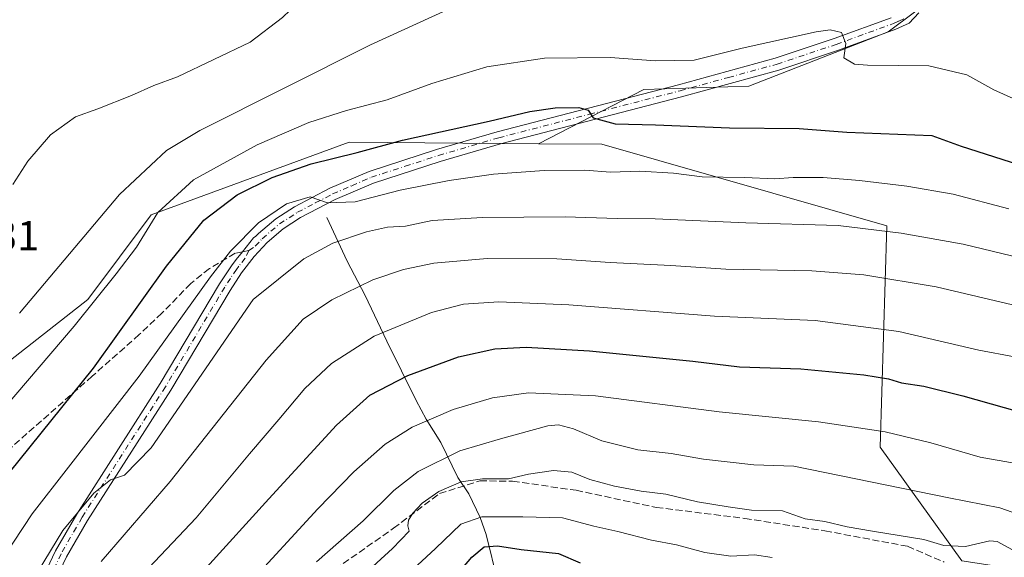
# Model space of a CAD drawing. Units: metres. Extents: x 589785 to 593211, y 4775292 to 4777651.
# Drawn here: x 591494 to 591729, y 4777008 to 4777136 of the extents above; entities that cross this region are included whole.
import ezdxf

# ---------------------------------------------------------------- set-up
doc = ezdxf.new("R2010")
doc.units = ezdxf.units.M
doc.header["$MEASUREMENT"] = 0
doc.linetypes.add('DGN Style 3', pattern=[2.307223458686699, 1.648016756204785, -0.6592067024819142])
doc.linetypes.add('DGN Style 4', pattern=[2.6384748266838614, 1.318413404963828, -0.6592067024819142, 0.001648016756204785, -0.6592067024819142])
for name, color, linetype, lineweight in [('Arbolado forestal CxS', 92, 'Continuous', 0), ('Corriente natural lineal', 142, 'Continuous', 13), ('Curva de nivel maestra', 30, 'Continuous', 30), ('Curva de nivel normal', 30, 'Continuous', 0), ('Pastizal CxS', 92, 'Continuous', 0), ('Pista no pavimentada Cxs', 111, 'Continuous', 0), ('Pista no pavimentada eje', 91, 'DGN Style 4', 0), ('Rótulo de punto de cota en terreno', 7, 'Continuous', 0), ('Senda', 7, 'DGN Style 3', 0), ('Senda no paivmentada conexión', 7, 'DGN Style 3', 0)]:
    doc.layers.add(name, color=color, linetype=linetype, lineweight=lineweight)
doc.styles.add('Style-Arial', font='txt')

msp = doc.modelspace()

# ---------------------------------------------------------------- linework, layer by layer
at = {"layer": 'Arbolado forestal CxS', "color": 92, "linetype": 'Continuous', "lineweight": 0}
for points in [[(591719.0182999996, 4777006.8661, 784.5610000000015), (591699.5592999998, 4777033.961100001, 794.1689000000042), (591701.1233000001, 4777086.740900001, 816.0780999999988), (591633.1491, 4777106.195699999, 823.755099999995), (591618.0217000004, 4777106.3167, 823.4532999999938), (591643.1224999996, 4777119.272100001, 828.006899999993), (591668.2348999997, 4777120.0823, 828.4170000000014), (591701.4483000003, 4777133.0441, 830.735799999995), (591720.8903000001, 4777147.625700001, 831.8766000000034), (591726.0510999998, 4777153.892300001, 831.9863999999943), (591714.1357000005, 4777174.047900001, 824.6646000000038), (591747.1706999998, 4777176.549100001, 829.9238999999943), (591774.9212999997, 4777172.597899999, 835.4881000000024), (591794.6202999996, 4777188.871300001, 836.0233000000007), (591810.4649, 4777211.567700001, 834.6514000000025), (591829.8371000001, 4777212.992500001, 836.8565999999992), (591840.0062999995, 4777201.308700001, 837.3583999999975), (591859.4143000003, 4777181.6501, 834.2964000000065)], [(591714.1357000005, 4777174.047900001, 824.6646000000038), (591726.0510999998, 4777153.892300001, 831.9863999999943), (591720.8903000001, 4777147.625700001, 831.8766000000034), (591701.4483000003, 4777133.0441, 830.735799999995), (591668.2348999997, 4777120.0823, 828.4170000000014), (591643.1224999996, 4777119.272100001, 828.006899999993), (591618.0217000004, 4777106.3167, 823.4532999999938)], [(591618.0217000004, 4777106.3167, 823.4532999999938), (591572.8759000005, 4777106.678099999, 827.9594999999972), (591525.6634999998, 4777089.390100001, 832.1971000000049), (591510.4956999999, 4777069.1679, 832.2474999999977), (591471.7341, 4777038.835700001, 837.0292000000045), (591456.5663000002, 4777005.1327, 836.325800000006), (591431.2874999996, 4776937.7281, 838.9214000000065), (591406.0081000002, 4776920.876499999, 843.9732999999978), (591370.6171000004, 4776909.080499999, 847.7514999999986), (591315.0031000003, 4776895.5999, 850.0632999999945), (591284.6671000002, 4776873.692700001, 848.8494000000064), (591249.2764999997, 4776856.8409, 851.2930999999954), (591234.1086999997, 4776841.674900001, 847.8623999999982), (591203.7725000001, 4776828.1939, 854.3076000000001)], [(591456.5663000002, 4777005.1327, 836.325800000006), (591471.7341, 4777038.835700001, 837.0292000000045), (591510.4956999999, 4777069.1679, 832.2474999999977), (591525.6634999998, 4777089.390100001, 832.1971000000049), (591572.8759000005, 4777106.678099999, 827.9594999999972), (591618.0217000004, 4777106.3167, 823.4532999999938), (591633.1491, 4777106.195699999, 823.755099999995), (591701.1233000001, 4777086.740900001, 816.0780999999988), (591699.5592999998, 4777033.961100001, 794.1689000000042), (591719.0182999996, 4777006.8661, 784.5610000000015)], [(591618.0217000004, 4777106.3167, 823.4532999999938), (591633.1491, 4777106.195699999, 823.755099999995), (591701.1233000001, 4777086.740900001, 816.0780999999988), (591699.5592999998, 4777033.961100001, 794.1689000000042), (591719.0182999996, 4777006.8661, 784.5610000000015), (591784.6825000001, 4776996.7653, 789.7059000000008), (591849.3497000001, 4776984.539899999, 790.9713000000047), (591866.5713000001, 4776979.9027, 790.278999999995), (591937.8985000001, 4776973.197100001, 788.2427000000025), (591948.0015000004, 4776983.297700001, 791.374100000001), (592006.9419, 4776983.665300001, 786.5911000000052), (592027.1357000005, 4776986.6655, 786.4931999999973), (592040.6048999997, 4776971.513300001, 784.5997999999963), (592055.7585000005, 4776961.4123, 787.1129999999977)], [(591618.0217000004, 4777106.3167, 823.4532999999938), (591633.1491, 4777106.195699999, 823.755099999995), (591701.1233000001, 4777086.740900001, 816.0780999999988), (591699.5592999998, 4777033.961100001, 794.1689000000042), (591719.0182999996, 4777006.8661, 784.5610000000015), (591784.6825000001, 4776996.7653, 789.7059000000008), (591849.3497000001, 4776984.539899999, 790.9713000000047), (591866.5713000001, 4776979.9027, 790.278999999995), (591937.8985000001, 4776973.197100001, 788.2427000000025), (591948.0015000004, 4776983.297700001, 791.374100000001), (592006.9419, 4776983.665300001, 786.5911000000052), (592027.1357000005, 4776986.6655, 786.4931999999973), (592040.6048999997, 4776971.513300001, 784.5997999999963), (592055.7585000005, 4776961.4123, 787.1129999999977)]]:
    msp.add_polyline3d(points, dxfattribs=at)
at = {"layer": 'Corriente natural lineal', "color": 142, "linetype": 'Continuous', "lineweight": 13}
msp.add_polyline3d([(591567.5401, 4777088.7501, 819.5893000000069), (591572.3701, 4777078.3101, 813.8034000000043), (591576.6601, 4777070.1501, 810.0815000000002), (591581.8201000001, 4777059.210100001, 805.0240000000049), (591588.8300999999, 4777045.0701, 798.5262999999978), (591591.2500999998, 4777040.600099999, 796.3481999999932), (591594.7600999996, 4777035.0801, 793.295499999993), (591598.8000999996, 4777026.7301, 788.6310999999987), (591601.4501, 4777022.840100001, 785.1677999999956), (591604.0900999998, 4777017.190099999, 781.905899999998), (591605.5401, 4777013.110099999, 778.5507000000072), (591608.3300999999, 4777001.800100001, 771.8101000000024), (591610.6901000004, 4776990.0001, 766.2122999999993), (591612.9501, 4776980.700099999, 761.742499999993), (591613.3300999999, 4776978.390100001, 760.8279999999941), (591613.3101000004, 4776976.1601, 759.9668999999994), (591612.0500999996, 4776969.4901, 757.7712999999932), (591613.3491000002, 4776960.488299999, 753.653999999995)], dxfattribs=at)
at = {"layer": 'Curva de nivel maestra', "color": 30, "linetype": 'Continuous', "lineweight": 30, "flags": 128}
for points, elevation in [([(591491.8399999999, 4777027.920100001), (591511.8600000005, 4777052.7601), (591529.3300000001, 4777077.100099999), (591538.2100000001, 4777088.100099999), (591546.1799999997, 4777094.100099999), (591554.4800000004, 4777098.290100001), (591563.7999999998, 4777101.520099999), (591574.7999999998, 4777104.2301), (591585.5999999996, 4777107.200099999), (591606.2599999999, 4777111.7301), (591615.9299999997, 4777114.050100001), (591622.0199999996, 4777114.880100001), (591627.6799999997, 4777114.940099999), (591629.8799999999, 4777114.340100001), (591631.0999999996, 4777112.530099999), (591636.2999999998, 4777111.110099999), (591645.9299999997, 4777110.850099999), (591663.5599999996, 4777110.110099999), (591680.2199999997, 4777109.970100001), (591691.5899999999, 4777109.100099999), (591711.8600000005, 4777108.2601), (591718.8399999999, 4777105.7501), (591732.5300000003, 4777101.380100001)], 825), ([(591538.8700000001, 4777005.220100001), (591553.7100000001, 4777021.620100001), (591569.8499999996, 4777039.170100001), (591577.8200000003, 4777046.360099999), (591586.8200000003, 4777051.0101), (591598.9299999997, 4777055.470100001), (591607.5999999996, 4777057.380100001), (591615.0999999996, 4777057.790100001), (591630.2000000002, 4777056.950099999), (591654.8399999999, 4777054.4301), (591665.9500000002, 4777053.140100001), (591680.6100000005, 4777052.620100001), (591695.6600000003, 4777051.170100001), (591701.54, 4777050.2501), (591704.5800000001, 4777049.270099999), (591709.9199999999, 4777048.460100001), (591719.25, 4777046.170100001), (591738.9900000002, 4777040.630100001)], 800), ([(591597.6799999997, 4777002.470100001), (591602.1200000001, 4777007.710100001), (591605.0899999999, 4777010.140100001), (591608.2800000003, 4777010.380100001), (591613.9199999999, 4777009.550100001), (591622.7599999999, 4777008.600099999), (591627.9299999997, 4777006.360099999)], 775)]:
    msp.add_lwpolyline(points, dxfattribs=dict(at, elevation=elevation))
at = {"layer": 'Curva de nivel normal', "color": 30, "linetype": 'Continuous', "lineweight": 0, "flags": 128}
for points, elevation in [([(591492.6399999997, 4777096.57), (591496.2199999997, 4777102.199999999), (591501.6200000001, 4777108.449999999), (591507.6100000005, 4777112.75), (591512.9400000004, 4777114.630000001), (591520.9400000004, 4777117.800000001), (591526.2699999996, 4777120.25), (591531.9400000004, 4777122.279999999), (591549.2599999999, 4777130.59), (591556.9800000004, 4777136.42), (591562.4800000004, 4777141.75), (591566.5599999996, 4777145.42), (591571.5899999999, 4777152.42), (591574.3799999999, 4777160.720000001), (591573.7599999999, 4777167.449999999), (591572.3499999996, 4777171.82), (591565.1399999997, 4777187.039999999), (591561.2000000002, 4777193.529999999), (591558.0099999999, 4777196.82), (591551.79, 4777203.92), (591533.9400000004, 4777221.369999999), (591529.2300000004, 4777223.91), (591524.8399999999, 4777224.59)], 840), ([(591494.2300000004, 4777065.880000001), (591518.1100000005, 4777094.199999999), (591529.2999999998, 4777104.699999999), (591537.2699999996, 4777109.480000001), (591577.9699999997, 4777129.91), (591607.2199999997, 4777143.380000001)], 835), ([(591487.7199999997, 4777039.99), (591507.29, 4777062.789999999), (591517.3200000003, 4777075.33), (591522.1100000005, 4777081.65), (591527.25, 4777089.949999999), (591535.7699999996, 4777097.699999999), (591550.9400000004, 4777106.09), (591563.2599999999, 4777111.390000001), (591572.2199999997, 4777114.289999999), (591581.9199999999, 4777116.84), (591592.5999999996, 4777120.689999999), (591605.7000000002, 4777124.640000001), (591619.4400000004, 4777126.699999999), (591635.1200000001, 4777126.869999999), (591645.9299999997, 4777126.100000001), (591655.2000000002, 4777126.279999999), (591666.6100000005, 4777129.109999999), (591684.2300000004, 4777133.060000001), (591687.6100000005, 4777133.470000001), (591690.3300000001, 4777132.83), (591691.3600000005, 4777130.199999999), (591690.8899999997, 4777126.779999999), (591693.4299999997, 4777125.34), (591696.5199999996, 4777125.039999999), (591711.0999999996, 4777124.930000001), (591720.2400000002, 4777122.75), (591726.6500000004, 4777119.16), (591734.2699999996, 4777115.789999999)], 830), ([(591490.4600000001, 4777007.810000001), (591497.2699999996, 4777018.08), (591505.9500000002, 4777029.17), (591522.7999999998, 4777050.890000001), (591539.8099999996, 4777074.57), (591544.5899999999, 4777080.74), (591551.2100000001, 4777087.480000001), (591557.9400000004, 4777092.029999999), (591563.5700000003, 4777093.699999999), (591567.7000000002, 4777092.199999999), (591574.3200000003, 4777092.470000001), (591585.0700000003, 4777095.230000001), (591596.7199999997, 4777097.560000001), (591607.3200000003, 4777099.09), (591619.3899999997, 4777099.960000001), (591629.0800000001, 4777100.050000001), (591635.1900000004, 4777099.58), (591642.2400000002, 4777099.779999999), (591650.2199999997, 4777099.279999999), (591657.0800000001, 4777098.42), (591667.1299999999, 4777098.27), (591674.4299999997, 4777097.939999999), (591678.7999999998, 4777098.27), (591685.9100000003, 4777098.279999999), (591694.5800000001, 4777097.57), (591705.8899999997, 4777096.24), (591716.9100000003, 4777094.26), (591730.25, 4777090.77)], 820), ([(591498.7000000002, 4777004.4), (591504.5800000001, 4777014.07), (591511.9299999997, 4777023), (591515.9400000004, 4777026.17), (591519.3099999996, 4777027.24), (591525.6200000001, 4777033.789999999), (591549.9400000004, 4777069.17), (591562.0499999998, 4777078.869999999), (591568.9699999997, 4777082.630000001), (591576.9800000004, 4777085.33), (591582.04, 4777086.42), (591586.29, 4777086.699999999), (591592.6699999999, 4777087.980000001), (591604.6500000004, 4777088.77), (591624.4100000003, 4777088.890000001), (591636.7599999999, 4777088.51), (591645.8399999999, 4777088.449999999), (591667.4500000002, 4777087.480000001), (591689.5, 4777086.800000001), (591704.5300000003, 4777085.02), (591719.29, 4777082.380000001), (591755.9100000003, 4777073.560000001)], 815), ([(591513.6799999997, 4777006.680000001), (591530.1500000004, 4777025.74), (591553.0300000003, 4777054.720000001), (591561.8700000001, 4777064.5), (591568.7599999999, 4777069.060000001), (591578.5099999999, 4777073.83), (591585.7999999998, 4777076.310000001), (591593.0499999998, 4777077.83), (591605.7699999996, 4777078.949999999), (591622.3899999997, 4777078.91), (591635.0899999999, 4777077.980000001), (591649.5800000001, 4777077.279999999), (591662.7100000001, 4777076.439999999), (591683.2100000001, 4777076.029999999), (591695.6600000003, 4777075.07), (591712.9199999999, 4777072.180000001), (591740.9100000003, 4777065.630000001)], 810), ([(591523.6100000005, 4777003.67), (591536.3700000001, 4777017.08), (591549.0599999996, 4777032.380000001), (591556.1200000001, 4777040.539999999), (591562.29, 4777047.92), (591568.6399999997, 4777053.939999999), (591578.7999999998, 4777060.4), (591592.5199999996, 4777066.07), (591600.1299999999, 4777068.029999999), (591608.54, 4777068.640000001), (591625.2800000003, 4777067.869999999), (591660.0199999996, 4777065.199999999), (591684.0099999999, 4777064.180000001), (591703.9900000002, 4777061.5), (591723.04, 4777057.09), (591731.54, 4777055.51), (591746.2800000003, 4777051.59), (591767.3399999999, 4777044.74), (591776.2400000002, 4777041.17), (591791.7300000004, 4777035.32), (591813.7699999996, 4777028.51), (591826.04, 4777026.07), (591840.4800000004, 4777024.460000001), (591863.7400000002, 4777020.050000001)], 805), ([(591548.0999999996, 4777000.439999999), (591565.4299999997, 4777019.199999999), (591573.9400000004, 4777028.08), (591581.4299999997, 4777034.67), (591587.9199999999, 4777038.720000001), (591597.6799999997, 4777042.930000001), (591607.0599999996, 4777045.699999999), (591615.6200000001, 4777046.890000001), (591631.5999999996, 4777046.199999999), (591661.1600000003, 4777042.41), (591684.8099999996, 4777040.02), (591700.7400000002, 4777037.59), (591711.6399999997, 4777035), (591723.4100000003, 4777031.58), (591732, 4777030.039999999), (591743.9100000003, 4777026.66), (591769.2100000001, 4777017.76), (591786.4600000001, 4777011.060000001), (591796.2300000004, 4777007.980000001), (591806.5499999998, 4777004.720000001)], 795), ([(591565.0700000003, 4777006.560000001), (591576.1799999997, 4777016.34), (591583.5499999998, 4777023.630000001), (591589.2999999998, 4777028.119999999), (591599.2599999999, 4777033.08), (591608.9299999997, 4777035.970000001), (591620.2599999999, 4777039.02), (591622.79, 4777039.25), (591626.3899999997, 4777038.310000001), (591633.1100000005, 4777035.42), (591641.75, 4777033.33), (591649.7100000001, 4777032.439999999), (591657.4100000003, 4777031.100000001), (591669.4000000004, 4777029.710000001), (591678.9000000004, 4777029.42), (591715.9199999999, 4777021.850000001), (591728.0599999996, 4777019.49), (591753.8600000005, 4777010.380000001), (591763.9199999999, 4777006.42)], 790), ([(591567.3700000001, 4776995.27), (591583.2199999997, 4777009.74), (591587.1900000004, 4777013.939999999), (591586.8600000005, 4777015.210000001), (591587.04, 4777016.5), (591588.0899999999, 4777018.199999999), (591590.2599999999, 4777020.630000001), (591594.2599999999, 4777023.34), (591599.6200000001, 4777025.65), (591604.6399999997, 4777026.41), (591610.9100000003, 4777026.42), (591615.6799999997, 4777027.52), (591621.5800000001, 4777028.390000001), (591625.9600000001, 4777027.949999999), (591630.29, 4777026.25), (591636.1799999997, 4777024.65), (591642.5199999996, 4777023.480000001), (591648.4000000004, 4777022.730000001), (591655.9199999999, 4777020.939999999), (591663.2800000003, 4777019.720000001), (591668.8300000001, 4777018.91), (591676.2100000001, 4777018.730000001), (591681.6299999999, 4777016.82), (591686.3499999996, 4777016.24), (591691.6299999999, 4777014.949999999), (591697.6699999999, 4777013.890000001), (591709.9199999999, 4777011.9), (591714.7300000004, 4777010.49), (591719.9100000003, 4777010.25), (591725.6799999997, 4777011.640000001), (591727.4400000004, 4777011.480000001), (591731.1299999999, 4777009.470000001)], 785), ([(591584.8700000001, 4777001.850000001), (591593.4400000004, 4777009.74), (591599.54, 4777015.619999999), (591604.5300000003, 4777017.369999999), (591614.2999999998, 4777017.34), (591623.7199999997, 4777017.060000001), (591631.2599999999, 4777015.119999999), (591636.9299999997, 4777013.810000001), (591645.0099999999, 4777011.75), (591650.9299999997, 4777010.619999999), (591657.6699999999, 4777008.850000001), (591663.9199999999, 4777007.939999999), (591669.5199999996, 4777008.300000001), (591673.7999999998, 4777007.66)], 780)]:
    msp.add_lwpolyline(points, dxfattribs=dict(at, elevation=elevation))
at = {"layer": 'Pastizal CxS', "color": 92, "linetype": 'Continuous', "lineweight": 0}
for points in [[(591490.4501, 4777142.197899999, 839.3552999999956), (591502.7099000001, 4777187.635700001, 837.5246999999946), (591528.4275000002, 4777233.357100001, 836.3269), (591549.9631000003, 4777225.3935, 831.6131000000024), (591572.5361000003, 4777213.941099999, 829.2458000000044), (591596.1376999998, 4777206.761700001, 823.7633999999962), (591619.6300999997, 4777202.7115, 820.3231999999989), (591635.8318999996, 4777191.370100001, 823.4076999999961), (591647.1731000004, 4777190.5601, 822.1747000000032), (591663.3743000003, 4777181.6491, 824.0954999999958), (591680.3860999999, 4777177.5987, 823.6738999999943), (591714.1357000005, 4777174.047900001, 824.6646000000038), (591726.0510999998, 4777153.892300001, 831.9863999999943), (591720.8903000001, 4777147.625700001, 831.8766000000034), (591701.4483000003, 4777133.0441, 830.735799999995), (591668.2348999997, 4777120.0823, 828.4170000000014), (591643.1224999996, 4777119.272100001, 828.006899999993), (591618.0217000004, 4777106.3167, 823.4532999999938), (591572.8759000005, 4777106.678099999, 827.9594999999972), (591525.6634999998, 4777089.390100001, 832.1971000000049), (591510.4956999999, 4777069.1679, 832.2474999999977), (591471.7341, 4777038.835700001, 837.0292000000045)], [(591714.1357000005, 4777174.047900001, 824.6646000000038), (591726.0510999998, 4777153.892300001, 831.9863999999943), (591720.8903000001, 4777147.625700001, 831.8766000000034), (591701.4483000003, 4777133.0441, 830.735799999995), (591668.2348999997, 4777120.0823, 828.4170000000014), (591643.1224999996, 4777119.272100001, 828.006899999993), (591618.0217000004, 4777106.3167, 823.4532999999938)], [(591618.0217000004, 4777106.3167, 823.4532999999938), (591572.8759000005, 4777106.678099999, 827.9594999999972), (591525.6634999998, 4777089.390100001, 832.1971000000049), (591510.4956999999, 4777069.1679, 832.2474999999977), (591471.7341, 4777038.835700001, 837.0292000000045), (591456.5663000002, 4777005.1327, 836.325800000006), (591431.2874999996, 4776937.7281, 838.9214000000065), (591406.0081000002, 4776920.876499999, 843.9732999999978), (591370.6171000004, 4776909.080499999, 847.7514999999986), (591315.0031000003, 4776895.5999, 850.0632999999945), (591284.6671000002, 4776873.692700001, 848.8494000000064), (591249.2764999997, 4776856.8409, 851.2930999999954), (591234.1086999997, 4776841.674900001, 847.8623999999982), (591203.7725000001, 4776828.1939, 854.3076000000001)]]:
    msp.add_polyline3d(points, dxfattribs=at)
at = {"layer": 'Pista no pavimentada Cxs', "color": 111, "linetype": 'Continuous', "lineweight": 0}
for points in [[(591498.7001, 4777000.470100001, 823.8785000000062), (591502.8201000001, 4777009.210100001, 818.2090999999928), (591507.8801999995, 4777018.0001, 817.0418999999966), (591527.7500999998, 4777049.120100001, 822.0877000000038), (591541.9101, 4777072.920100001, 822.2249000000012), (591544.7600999996, 4777077.2301, 826.7081999999937), (591545.8902000003, 4777078.700099999, 826.2673000000068), (591547.4398999996, 4777080.5549, 825.4851000000053), (591550.0652999999, 4777083.8533, 826.223299999998), (591550.6157000001, 4777084.290100001, 826.2260999999999), (591551.2202000003, 4777084.9001, 826.5380000000005), (591555.3400999998, 4777088.390100001, 825.727899999998), (591559.7901, 4777091.280099999, 823.2177999999985), (591568.2801000001, 4777095.690099999, 821.9744000000064), (591577.6401000004, 4777099.7401, 823.0313000000025), (591593.7200999996, 4777104.950099999, 826.0981999999932), (591608.1501000002, 4777109.190099999, 827.8834000000061), (591651.4001000002, 4777120.4001, 829.4838000000018), (591674.4901000002, 4777126.7401, 829.9508999999962), (591688.5701000001, 4777131.4301, 830.4462000000058), (591702.1301999995, 4777136.4001, 831.0078999999969)], [(591498.7001, 4777000.470100001, 823.8785000000062), (591502.8201000001, 4777009.210100001, 818.2090999999928), (591507.8801999995, 4777018.0001, 817.0418999999966), (591527.7500999998, 4777049.120100001, 822.0877000000038), (591541.9101, 4777072.920100001, 822.2249000000012), (591544.7600999996, 4777077.2301, 826.7081999999937), (591545.8902000003, 4777078.700099999, 826.2673000000068), (591547.4398999996, 4777080.5549, 825.4851000000053), (591550.0652999999, 4777083.8533, 826.223299999998), (591550.6157000001, 4777084.290100001, 826.2260999999999), (591551.2202000003, 4777084.9001, 826.5380000000005), (591555.3400999998, 4777088.390100001, 825.727899999998), (591559.7901, 4777091.280099999, 823.2177999999985), (591568.2801000001, 4777095.690099999, 821.9744000000064), (591577.6401000004, 4777099.7401, 823.0313000000025), (591593.7200999996, 4777104.950099999, 826.0981999999932), (591608.1501000002, 4777109.190099999, 827.8834000000061), (591651.4001000002, 4777120.4001, 829.4838000000018), (591674.4901000002, 4777126.7401, 829.9508999999962), (591688.5701000001, 4777131.4301, 830.4462000000058), (591702.1301999995, 4777136.4001, 831.0078999999969)], [(591708.7500999998, 4777137.540100001, 831.301900000006), (591706.4601999996, 4777135.0801, 831.2939999999944), (591703.2600999996, 4777133.630100001, 831.2329000000027), (591689.5602000002, 4777128.610099999, 831.7531000000017), (591675.3601000002, 4777123.880100001, 831.7109000000055), (591652.1701999997, 4777117.520099999, 830.2114000000003), (591608.9401000004, 4777106.3101, 829.8828000000068), (591594.6001000004, 4777102.100099999, 827.3022999999957), (591578.7001999998, 4777096.940099999, 821.3056999999973), (591569.5601000004, 4777092.9901, 820.5780999999988), (591561.2901999997, 4777088.700099999, 826.3601999999955), (591557.1201, 4777085.9901, 823.4024999999965), (591553.2901, 4777082.7401, 822.0384999999952), (591550.2401000002, 4777079.440099999, 821.8401000000014), (591547.1901000004, 4777075.5001, 821.3013999999966), (591544.4401000004, 4777071.3301, 820.1472000000067), (591530.3000999996, 4777047.550100001, 821.0623999999953), (591510.4401000004, 4777016.450099999, 815.2774000000064), (591505.4700999996, 4777007.8201, 819.5994000000064), (591501.5000999998, 4776999.4101, 819.1922999999952)], [(591708.7500999998, 4777137.540100001, 831.301900000006), (591706.4601999996, 4777135.0801, 831.2939999999944), (591703.2600999996, 4777133.630100001, 831.2329000000027), (591689.5602000002, 4777128.610099999, 831.7531000000017), (591675.3601000002, 4777123.880100001, 831.7109000000055), (591652.1701999997, 4777117.520099999, 830.2114000000003), (591608.9401000004, 4777106.3101, 829.8828000000068), (591594.6001000004, 4777102.100099999, 827.3022999999957), (591578.7001999998, 4777096.940099999, 821.3056999999973), (591569.5601000004, 4777092.9901, 820.5780999999988), (591561.2901999997, 4777088.700099999, 826.3601999999955), (591557.1201, 4777085.9901, 823.4024999999965), (591553.2901, 4777082.7401, 822.0384999999952), (591550.2401000002, 4777079.440099999, 821.8401000000014), (591547.1901000004, 4777075.5001, 821.3013999999966), (591544.4401000004, 4777071.3301, 820.1472000000067), (591530.3000999996, 4777047.550100001, 821.0623999999953), (591510.4401000004, 4777016.450099999, 815.2774000000064), (591505.4700999996, 4777007.8201, 819.5994000000064), (591501.5000999998, 4776999.4101, 819.1922999999952)]]:
    msp.add_polyline3d(points, dxfattribs=at)
at = {"layer": 'Pista no pavimentada eje', "color": 91, "linetype": 'DGN Style 4', "lineweight": 0}
for points in [[(591548.9501, 4777080.8301, 824.249299999996), (591550.4801000003, 4777081.895099999, 823.4657000000007), (591552.1300999997, 4777083.682499999, 823.6515000000073), (591554.1700999998, 4777085.4451, 825.3502000000008), (591556.2301000003, 4777087.190099999, 824.2792999999947), (591560.5401, 4777089.9901, 824.4379000000046), (591564.7851, 4777092.1951, 821.373900000006), (591568.9200999998, 4777094.340100001, 821.2531000000017), (591573.4901000002, 4777096.315099999, 821.5587999999989), (591578.1700999998, 4777098.340100001, 822.0013000000035), (591586.2100999998, 4777100.9451, 823.8294000000024), (591594.1601, 4777103.5251, 826.554999999993), (591608.5450999998, 4777107.7501, 828.5396999999939), (591630.1700999998, 4777113.3551, 828.3902999999991), (591651.7851, 4777118.960100001, 829.8126000000047), (591663.3300999999, 4777122.130100001, 830.655899999998), (591674.9250999996, 4777125.3101, 830.8028000000049), (591689.0651000004, 4777130.020099999, 831.0681000000042), (591702.6951000001, 4777135.015100001, 831.1184999999969), (591703.9751000004, 4777135.590100001, 831.1419000000024), (591705.5751, 4777136.315099999, 831.1625000000058)], [(591548.9501, 4777080.8301, 824.249299999996), (591548.0651000004, 4777079.0701, 822.9642000000022), (591546.5401, 4777077.100099999, 823.0265000000073), (591545.9751000004, 4777076.3651, 823.5709000000061), (591544.5500999996, 4777074.210100001, 823.0096999999951), (591543.1750999996, 4777072.1251, 820.5786999999983), (591529.0251000002, 4777048.335100001, 821.2042999999976), (591509.1601, 4777017.225099999, 815.8426999999938), (591504.1451000003, 4777008.515100001, 818.6070000000037), (591502.1601, 4777004.3101, 818.3925000000019)]]:
    msp.add_polyline3d(points, dxfattribs=at)
at = {"layer": 'Senda', "color": 7, "linetype": 'DGN Style 3', "lineweight": 0}
for points in [[(591547.4398999996, 4777080.5548, 825.4848999999958), (591545.6889000004, 4777080.2357, 828.7853999999934), (591539.5103000002, 4777076.536499999, 830.0427000000054), (591535.0598999998, 4777072.989499999, 827.9811000000045), (591528.1964999996, 4777065.895300001, 838.154800000004), (591522.7834999999, 4777060.790300001, 834.4983999999968), (591511.5802999996, 4777050.895099999, 841.1140000000015), (591485.4058999997, 4777027.851299999, 838.5478000000003), (591474.7342999997, 4777018.252900001, 841.0633999999991), (591463.6438999996, 4777007.122300001, 836.9458000000013)], [(591569.5500999996, 4777004.870100001, 800.6209999999992), (591583.4600999998, 4777014.590100001, 795.8552000000054), (591594.4101, 4777022.870100001, 796.5715999999958), (591604.0401, 4777025.9101, 795.0659000000014), (591611.8601000002, 4777025.840100001, 798.9691000000021), (591626.9801000003, 4777023.6601, 789.5344000000041), (591646.1300999997, 4777019.590100001, 790.6211999999941), (591667.2200999996, 4777016.950099999, 796.4614000000003), (591686.3501000004, 4777013.9901, 794.6442999999999), (591706.0601000004, 4777010.300100001, 793.8500000000058), (591714.7801000001, 4777006.530099999, 790.5237999999954)]]:
    msp.add_polyline3d(points, dxfattribs=at)
at = {"layer": 'Senda no paivmentada conexión', "color": 7, "linetype": 'DGN Style 3', "lineweight": 0, "extrusion": (0.6168566081820582, 0.1124490956096045, 0.779001364465242), "elevation": 902721.3892604269, "flags": 128}
msp.add_lwpolyline([(4593544.862840385, -1120210.597836253), (4593544.862840385, -1120208.627252205)], dxfattribs=at)

# ---------------------------------------------------------------- texts
at = {"layer": 'Rótulo de punto de cota en terreno', "color": 7, "linetype": 'Continuous', "lineweight": 0, "style": 'Style-Arial'}
msp.add_text('843,31', height=7.000000000000002, dxfattribs=at).set_placement((591469.7878000002, 4777080.897800001))

doc.saveas('drawing.dxf')
